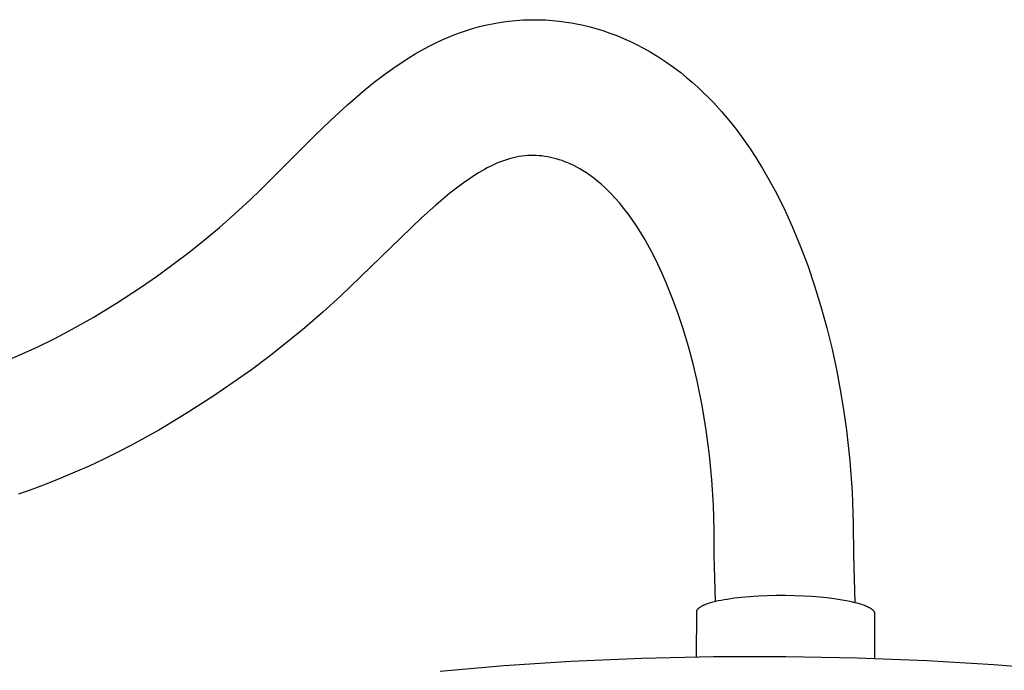
# Model space of a CAD drawing. Units: millimetres. Extents: x -736 to 638, y -1870 to 1918.
# Drawn here: x -537 to -375, y -255 to -148 of the extents above; entities that cross this region are included whole.
import ezdxf

# ---------------------------------------------------------------- set-up
doc = ezdxf.new("R2010")
doc.units = ezdxf.units.MM
doc.header["$MEASUREMENT"] = 0
doc.layers.add('Default', color=7, linetype='Continuous', true_color=0x000000)

msp = doc.modelspace()

# ---------------------------------------------------------------- linework, layer by layer
at = {"layer": 'Default', "color": 7, "true_color": 0xffffff}
for p, q in [((-462.47, -149.13), (-461.3, -148.8)), ((-461.3, -148.8), (-460.11, -148.52)), ((-460.11, -148.52), (-458.92, -148.28)), ((-458.92, -148.28), (-457.72, -148.07)), ((-457.72, -148.07), (-456.51, -147.91)), ((-456.51, -147.91), (-455.31, -147.79)), ((-455.31, -147.79), (-454.1, -147.71)), ((-454.1, -147.71), (-452.89, -147.67)), ((-452.89, -147.67), (-451.68, -147.67)), ((-451.68, -147.67), (-450.47, -147.71)), ((-450.47, -147.71), (-449.32, -147.79)), ((-449.32, -147.79), (-448.18, -147.9)), ((-448.18, -147.9), (-447.04, -148.05)), ((-447.04, -148.05), (-446.19, -148.19)), ((-446.19, -148.19), (-445.34, -148.34)), ((-445.34, -148.34), (-444.49, -148.52)), ((-444.49, -148.52), (-443.31, -148.8)), ((-443.31, -148.8), (-442.15, -149.12)), ((-467.47, -150.99), (-466.43, -150.53)), ((-466.43, -150.53), (-465.37, -150.11)), ((-465.37, -150.11), (-464.41, -149.76)), ((-464.41, -149.76), (-463.45, -149.43)), ((-463.45, -149.43), (-462.47, -149.13)), ((-442.15, -149.12), (-440.99, -149.47)), ((-440.99, -149.47), (-439.85, -149.87)), ((-439.85, -149.87), (-438.72, -150.29)), ((-438.72, -150.29), (-437.59, -150.76)), ((-470.8, -152.68), (-469.71, -152.08)), ((-469.71, -152.08), (-468.6, -151.52)), ((-468.6, -151.52), (-467.47, -150.99)), ((-437.59, -150.76), (-436.48, -151.26)), ((-436.48, -151.26), (-435.39, -151.79)), ((-435.39, -151.79), (-434.31, -152.35)), ((-472.96, -153.96), (-471.89, -153.31)), ((-471.89, -153.31), (-470.8, -152.68)), ((-434.31, -152.35), (-433.25, -152.95)), ((-433.25, -152.95), (-431.94, -153.74)), ((-431.94, -153.74), (-430.66, -154.58)), ((-475.59, -155.71), (-474.02, -154.64)), ((-474.02, -154.64), (-472.96, -153.96)), ((-430.66, -154.58), (-429.4, -155.47)), ((-429.4, -155.47), (-428.18, -156.39)), ((-478.63, -157.97), (-477.12, -156.82)), ((-477.12, -156.82), (-475.59, -155.71)), ((-428.18, -156.39), (-427.22, -157.17)), ((-480.1, -159.16), (-478.63, -157.97)), ((-427.22, -157.17), (-426.29, -157.96)), ((-426.29, -157.96), (-425.37, -158.78)), ((-483.02, -161.66), (-480.1, -159.16)), ((-425.37, -158.78), (-424.48, -159.63)), ((-424.48, -159.63), (-423.61, -160.49)), ((-485.85, -164.25), (-483.02, -161.66)), ((-423.61, -160.49), (-422.76, -161.37)), ((-422.76, -161.37), (-421.49, -162.76)), ((-421.49, -162.76), (-420.28, -164.19)), ((-488.4, -166.71), (-485.85, -164.25)), ((-420.28, -164.19), (-419.1, -165.68)), ((-489.84, -168.15), (-488.4, -166.71)), ((-419.1, -165.68), (-417.97, -167.21)), ((-495.92, -174.27), (-489.84, -168.15)), ((-417.97, -167.21), (-416.88, -168.77)), ((-453.87, -170.09), (-454.34, -170.14)), ((-453.4, -170.05), (-453.87, -170.09)), ((-452.92, -170.03), (-453.4, -170.05)), ((-452.45, -170.03), (-452.92, -170.03)), ((-451.97, -170.04), (-452.45, -170.03)), ((-451.5, -170.07), (-451.97, -170.04)), ((-451.03, -170.11), (-451.5, -170.07)), ((-450.56, -170.17), (-451.03, -170.11)), ((-416.88, -168.77), (-415.84, -170.35)), ((-458.91, -171.51), (-459.47, -171.78)), ((-458.34, -171.26), (-458.91, -171.51)), ((-456.2, -170.51), (-458.34, -171.26)), ((-455.74, -170.4), (-456.2, -170.51)), ((-455.28, -170.3), (-455.74, -170.4)), ((-454.81, -170.21), (-455.28, -170.3)), ((-454.34, -170.14), (-454.81, -170.21)), ((-450.09, -170.25), (-450.56, -170.17)), ((-449.62, -170.34), (-450.09, -170.25)), ((-449.16, -170.45), (-449.62, -170.34)), ((-448.68, -170.58), (-449.16, -170.45)), ((-448.19, -170.72), (-448.68, -170.58)), ((-447.72, -170.88), (-448.19, -170.72)), ((-447.24, -171.06), (-447.72, -170.88)), ((-446.78, -171.25), (-447.24, -171.06)), ((-446.28, -171.47), (-446.78, -171.25)), ((-445.78, -171.7), (-446.28, -171.47)), ((-445.3, -171.96), (-445.78, -171.7)), ((-415.84, -170.35), (-414.73, -172.15)), ((-461.92, -173.18), (-462.96, -173.86)), ((-461.45, -172.89), (-461.92, -173.18)), ((-460.98, -172.61), (-461.45, -172.89)), ((-460.5, -172.33), (-460.98, -172.61)), ((-460.02, -172.07), (-460.5, -172.33)), ((-459.47, -171.78), (-460.02, -172.07)), ((-444.82, -172.22), (-445.3, -171.96)), ((-444.35, -172.5), (-444.82, -172.22)), ((-443.71, -172.9), (-444.35, -172.5)), ((-443.09, -173.33), (-443.71, -172.9)), ((-442.49, -173.78), (-443.09, -173.33)), ((-414.73, -172.15), (-413.68, -173.98)), ((-497.33, -175.66), (-495.92, -174.27)), ((-464.01, -174.6), (-465.09, -175.4)), ((-462.96, -173.86), (-464.01, -174.6)), ((-441.9, -174.24), (-442.49, -173.78)), ((-441.3, -174.76), (-441.9, -174.24)), ((-440.71, -175.29), (-441.3, -174.76)), ((-413.68, -173.98), (-412.67, -175.83)), ((-499.06, -177.33), (-497.33, -175.66)), ((-466.18, -176.25), (-467.34, -177.2)), ((-465.09, -175.4), (-466.18, -176.25)), ((-440.13, -175.83), (-440.71, -175.29)), ((-439.58, -176.4), (-440.13, -175.83)), ((-439.04, -176.98), (-439.58, -176.4)), ((-412.67, -175.83), (-411.8, -177.53)), ((-501.55, -179.63), (-499.06, -177.33)), ((-468.51, -178.2), (-470.87, -180.3)), ((-467.34, -177.2), (-468.51, -178.2)), ((-438.28, -177.84), (-439.04, -176.98)), ((-437.56, -178.73), (-438.28, -177.84)), ((-411.8, -177.53), (-410.97, -179.25)), ((-504.09, -181.86), (-501.55, -179.63)), ((-436.86, -179.64), (-437.56, -178.73)), ((-436.2, -180.57), (-436.86, -179.64)), ((-410.97, -179.25), (-409.84, -181.74)), ((-470.87, -180.3), (-484.18, -193.21)), ((-435.49, -181.61), (-436.2, -180.57)), ((-506.6, -183.96), (-504.09, -181.86)), ((-434.82, -182.66), (-435.49, -181.61)), ((-434.06, -183.94), (-434.82, -182.66)), ((-409.84, -181.74), (-408.52, -184.91)), ((-509.16, -186), (-506.6, -183.96)), ((-433.33, -185.23), (-434.06, -183.94)), ((-511.7, -187.94), (-509.16, -186)), ((-432.64, -186.55), (-433.33, -185.23)), ((-408.52, -184.91), (-407.3, -188.13)), ((-431.92, -188.01), (-432.64, -186.55)), ((-514.29, -189.82), (-511.7, -187.94)), ((-431.23, -189.48), (-431.92, -188.01)), ((-430.58, -190.98), (-431.23, -189.48)), ((-407.3, -188.13), (-406.16, -191.48)), ((-517.07, -191.75), (-514.29, -189.82)), ((-429.58, -193.45), (-430.58, -190.98)), ((-521.03, -194.34), (-517.07, -191.75)), ((-406.16, -191.48), (-405.12, -194.87)), ((-524.89, -196.69), (-521.03, -194.34)), ((-484.18, -193.21), (-487.08, -195.84)), ((-428.66, -195.96), (-429.58, -193.45)), ((-487.08, -195.84), (-490.03, -198.39)), ((-427.75, -198.72), (-428.66, -195.96)), ((-405.12, -194.87), (-404.15, -198.38)), ((-528.84, -198.91), (-524.89, -196.69)), ((-531.39, -200.25), (-528.84, -198.91)), ((-490.03, -198.39), (-492.94, -200.79)), ((-426.92, -201.5), (-427.75, -198.72)), ((-404.15, -198.38), (-403.29, -201.92)), ((-533.97, -201.51), (-531.39, -200.25)), ((-492.94, -200.79), (-495.91, -203.11)), ((-536.58, -202.71), (-533.97, -201.51)), ((-426.17, -204.31), (-426.92, -201.5)), ((-403.29, -201.92), (-402.51, -205.56)), ((-539.1, -203.79), (-536.58, -202.71)), ((-495.91, -203.11), (-498.85, -205.3)), ((-498.85, -205.3), (-501.83, -207.43)), ((-425.5, -207.14), (-426.17, -204.31)), ((-402.51, -205.56), (-401.83, -209.22)), ((-424.69, -211.19), (-425.5, -207.14)), ((-501.83, -207.43), (-505.02, -209.61)), ((-505.02, -209.61), (-509.57, -212.53)), ((-401.83, -209.22), (-401.35, -212.23)), ((-424.02, -215.26), (-424.69, -211.19)), ((-401.35, -212.23), (-400.93, -215.26)), ((-509.57, -212.53), (-514.08, -215.23)), ((-514.08, -215.23), (-518.68, -217.77)), ((-423.48, -219.35), (-424.02, -215.26)), ((-400.93, -215.26), (-400.64, -217.79)), ((-518.68, -217.77), (-520.95, -218.94)), ((-400.64, -217.79), (-400.38, -220.32)), ((-523.24, -220.07), (-525.55, -221.16)), ((-520.95, -218.94), (-523.24, -220.07)), ((-423.08, -223.46), (-423.48, -219.35)), ((-400.38, -220.32), (-400.01, -225.49)), ((-525.55, -221.16), (-527.89, -222.2)), ((-530.18, -223.17), (-532.49, -224.1)), ((-527.89, -222.2), (-530.18, -223.17)), ((-422.82, -227.58), (-423.08, -223.46)), ((-534.82, -224.97), (-537.16, -225.8)), ((-532.49, -224.1), (-534.82, -224.97)), ((-400.01, -225.49), (-399.81, -230.67)), ((-422.69, -231.7), (-422.82, -227.58)), ((-399.81, -230.67), (-399.79, -235.85)), ((-422.7, -235.83), (-422.69, -231.7)), ((-422.45, -243.43), (-422.7, -235.83)), ((-399.79, -235.85), (-399.53, -243.61)), ((-420.55, -243.06), (-419.42, -242.89)), ((-419.42, -242.89), (-418.18, -242.75)), ((-418.18, -242.75), (-416.85, -242.63)), ((-416.85, -242.63), (-415.44, -242.54)), ((-415.44, -242.54), (-413.97, -242.47)), ((-413.97, -242.47), (-412.47, -242.44)), ((-412.47, -242.44), (-410.97, -242.44)), ((-410.97, -242.44), (-409.48, -242.47)), ((-409.48, -242.47), (-408.02, -242.52)), ((-408.02, -242.52), (-406.63, -242.6)), ((-406.63, -242.6), (-405.31, -242.71)), ((-405.31, -242.71), (-404.08, -242.83)), ((-404.08, -242.83), (-402.94, -242.98)), ((-402.94, -242.98), (-401.61, -243.18)), ((-425.33, -244.66), (-425.31, -244.63)), ((-425.31, -244.63), (-425.28, -244.61)), ((-425.28, -244.61), (-425.25, -244.58)), ((-425.25, -244.58), (-425.22, -244.56)), ((-425.22, -244.56), (-425.19, -244.53)), ((-425.19, -244.53), (-425.16, -244.51)), ((-425.16, -244.51), (-425.13, -244.48)), ((-425.13, -244.48), (-425.1, -244.46)), ((-425.1, -244.46), (-425.07, -244.43)), ((-425.07, -244.43), (-424.99, -244.38)), ((-424.99, -244.38), (-424.92, -244.33)), ((-424.92, -244.33), (-424.84, -244.29)), ((-424.84, -244.29), (-424.76, -244.24)), ((-424.76, -244.24), (-424.67, -244.19)), ((-424.67, -244.19), (-424.58, -244.14)), ((-424.58, -244.14), (-424.48, -244.1)), ((-424.48, -244.1), (-424.38, -244.05)), ((-424.38, -244.05), (-424.17, -243.96)), ((-424.17, -243.96), (-423.95, -243.88)), ((-423.95, -243.88), (-423.72, -243.79)), ((-423.72, -243.79), (-423.47, -243.71)), ((-423.47, -243.71), (-423.22, -243.63)), ((-423.22, -243.63), (-422.85, -243.53)), ((-422.85, -243.53), (-422.45, -243.43)), ((-422.45, -243.43), (-422.02, -243.33)), ((-422.02, -243.33), (-421.56, -243.24)), ((-421.56, -243.24), (-421.07, -243.14)), ((-421.07, -243.14), (-420.55, -243.06)), ((-401.61, -243.18), (-400.97, -243.3)), ((-400.97, -243.3), (-400.35, -243.42)), ((-400.35, -243.42), (-399.76, -243.56)), ((-399.76, -243.56), (-399.2, -243.7)), ((-399.2, -243.7), (-398.68, -243.85)), ((-398.68, -243.85), (-398.43, -243.93)), ((-398.43, -243.93), (-398.2, -244.01)), ((-398.2, -244.01), (-397.98, -244.09)), ((-397.98, -244.09), (-397.77, -244.17)), ((-397.77, -244.17), (-397.57, -244.26)), ((-397.57, -244.26), (-397.39, -244.34)), ((-397.39, -244.34), (-397.3, -244.39)), ((-397.3, -244.39), (-397.22, -244.43)), ((-397.22, -244.43), (-397.14, -244.48)), ((-397.14, -244.48), (-397.06, -244.52)), ((-397.06, -244.52), (-396.99, -244.57)), ((-396.99, -244.57), (-396.92, -244.61)), ((-396.92, -244.61), (-396.85, -244.66)), ((-425.59, -252.58), (-425.56, -245.17)), ((-425.56, -245.07), (-425.55, -245.06)), ((-425.56, -245.09), (-425.56, -245.07)), ((-425.56, -245.1), (-425.56, -245.09)), ((-425.56, -245.11), (-425.56, -245.1)), ((-425.56, -245.13), (-425.56, -245.11)), ((-425.56, -245.14), (-425.56, -245.13)), ((-425.56, -245.15), (-425.56, -245.14)), ((-425.56, -245.17), (-425.56, -245.15)), ((-425.55, -245.03), (-425.54, -245.02)), ((-425.55, -245.05), (-425.55, -245.03)), ((-425.55, -245.06), (-425.55, -245.05)), ((-425.54, -244.99), (-425.53, -244.98)), ((-425.54, -245), (-425.54, -244.99)), ((-425.54, -245.02), (-425.54, -245)), ((-425.53, -244.96), (-425.52, -244.95)), ((-425.53, -244.98), (-425.53, -244.96)), ((-425.52, -244.94), (-425.51, -244.92)), ((-425.52, -244.95), (-425.52, -244.94)), ((-425.51, -244.92), (-425.5, -244.91)), ((-425.5, -244.9), (-425.49, -244.88)), ((-425.5, -244.91), (-425.5, -244.9)), ((-425.49, -244.88), (-425.48, -244.87)), ((-425.48, -244.86), (-425.47, -244.84)), ((-425.48, -244.87), (-425.48, -244.86)), ((-425.47, -244.84), (-425.46, -244.83)), ((-425.46, -244.83), (-425.45, -244.82)), ((-425.45, -244.82), (-425.44, -244.79)), ((-425.44, -244.79), (-425.42, -244.77)), ((-425.42, -244.77), (-425.4, -244.74)), ((-425.4, -244.74), (-425.38, -244.71)), ((-425.38, -244.71), (-425.35, -244.69)), ((-425.35, -244.69), (-425.33, -244.66)), ((-396.85, -244.66), (-396.79, -244.7)), ((-396.79, -244.7), (-396.73, -244.75)), ((-396.73, -244.75), (-396.7, -244.77)), ((-396.7, -244.77), (-396.68, -244.79)), ((-396.68, -244.79), (-396.65, -244.81)), ((-396.65, -244.81), (-396.63, -244.84)), ((-396.63, -244.84), (-396.6, -244.86)), ((-396.6, -244.86), (-396.58, -244.88)), ((-396.58, -244.88), (-396.56, -244.91)), ((-396.56, -244.91), (-396.53, -244.93)), ((-396.53, -244.93), (-396.51, -244.95)), ((-396.51, -244.95), (-396.49, -244.98)), ((-396.49, -244.98), (-396.48, -245)), ((-396.48, -245), (-396.46, -245.02)), ((-396.46, -245.02), (-396.44, -245.04)), ((-396.44, -245.04), (-396.43, -245.07)), ((-396.43, -245.07), (-396.41, -245.09)), ((-396.41, -245.09), (-396.4, -245.11)), ((-396.4, -245.11), (-396.39, -245.14)), ((-396.39, -245.14), (-396.37, -245.16)), ((-396.37, -245.16), (-396.36, -245.18)), ((-396.36, -245.18), (-396.35, -245.21)), ((-396.35, -245.21), (-396.35, -245.22)), ((-396.35, -245.22), (-396.34, -245.23)), ((-396.34, -245.23), (-396.34, -245.24)), ((-396.34, -245.24), (-396.34, -245.25)), ((-396.34, -245.25), (-396.33, -245.26)), ((-396.33, -245.26), (-396.33, -245.28)), ((-396.33, -245.28), (-396.33, -245.29)), ((-396.33, -245.29), (-396.32, -245.3)), ((-396.31, -245.44), (-396.33, -252.83)), ((-396.32, -245.3), (-396.32, -245.31)), ((-396.32, -245.31), (-396.32, -245.32)), ((-396.32, -245.32), (-396.32, -245.33)), ((-396.32, -245.33), (-396.31, -245.34)), ((-396.31, -245.34), (-396.31, -245.36)), ((-396.31, -245.36), (-396.31, -245.37)), ((-396.31, -245.37), (-396.31, -245.38)), ((-396.31, -245.38), (-396.31, -245.39)), ((-396.31, -245.39), (-396.31, -245.4)), ((-396.31, -245.4), (-396.31, -245.41)), ((-396.31, -245.41), (-396.31, -245.43)), ((-396.31, -245.43), (-396.31, -245.44)), ((-434.66, -252.8), (-422.83, -252.54)), ((-422.83, -252.54), (-410.92, -252.53)), ((-410.92, -252.53), (-399.15, -252.75)), ((-399.15, -252.75), (-387.68, -253.19)), ((-467.8, -254.95), (-457.32, -254.02)), ((-457.32, -254.02), (-446.22, -253.3)), ((-446.22, -253.3), (-434.66, -252.8)), ((-387.68, -253.19), (-376.68, -253.83)), ((-376.68, -253.83), (-366.29, -254.65))]:
    msp.add_line(p, q, dxfattribs=at)

doc.saveas('drawing.dxf')
